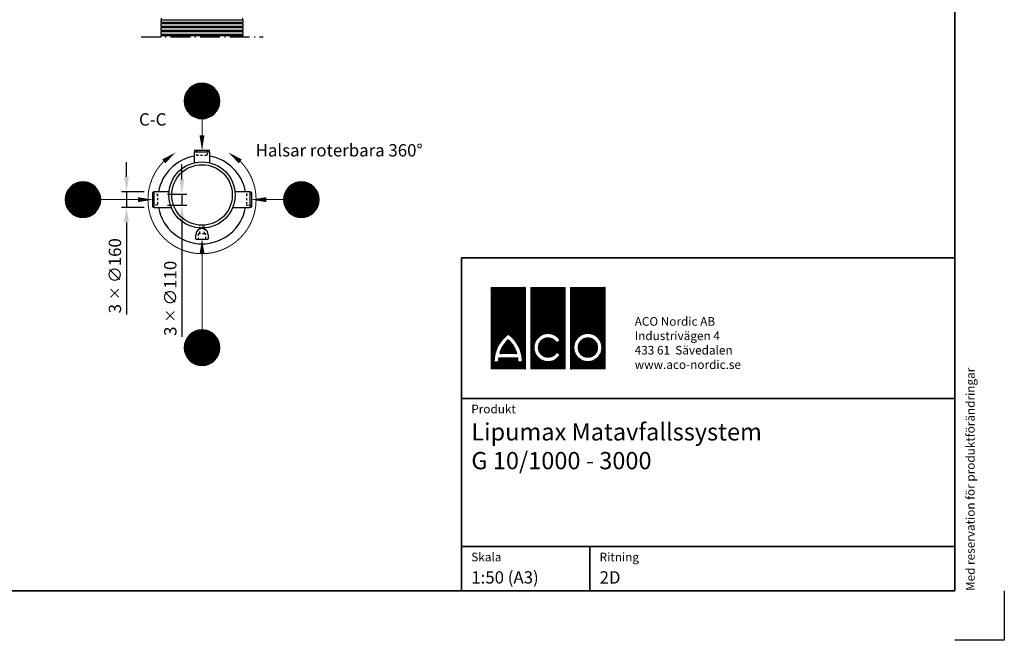
# Model space of a CAD drawing. Units: millimetres. Extents: x 0 to 21000, y 0 to 14850.
# Drawn here: x 11025 to 21000, y 0 to 6289 of the extents above; entities that cross this region are included whole.
import ezdxf
from ezdxf.enums import TextEntityAlignment as Align

# ---------------------------------------------------------------- set-up
doc = ezdxf.new("R2010")
doc.units = ezdxf.units.MM
doc.header["$LTSCALE"] = 50
doc.linetypes.add('DASHDOT4', pattern=[6, 4, -0.9, 0.2, -0.9])
doc.linetypes.add('DASHED_1', pattern=[2, 1, -1])
for name, color, linetype in [('A-------F1-', 7, 'Continuous'), ('A-------F2-', 3, 'Continuous'), ('C-------A1-', 7, 'Continuous'), ('C-------D--', 1, 'Continuous'), ('C-------E---', 3, 'Continuous'), ('C-------T1-', 4, 'Continuous'), ('C-------T2-', 1, 'Continuous'), ('C-----S1---', 3, 'DASHDOT4'), ('C-53B------', 4, 'Continuous')]:
    doc.layers.add(name, color=color, linetype=linetype)
doc.layers.add('C-------U9-', color=6, linetype='Continuous', plot=False)
doc.styles.add('Arial', font='arial.ttf')
doc.styles.add('Arial Beskrivningsbilder', font='arial.ttf', dxfattribs={"height": 5})
pattern_1 = [(45, (-151172.1565, 47212.653), (-2.24506403, 2.24506403), []), (135, (-151172.1565, 47212.653), (-2.24506403, -2.24506403), [])]

msp = doc.modelspace()

# ---------------------------------------------------------------- hatches: boundary and pattern name
at = {"layer": 'C-------A1-', "true_color": 0xff0000}
h = msp.add_hatch(dxfattribs=at)
h.set_pattern_fill('ANSI37', color=1)
h.set_pattern_definition(pattern_1)
h.paths.add_polyline_path([(16148.7, 3575.9), (15800, 3575.9), (15800, 2750), (16148.7, 2750)])
h.paths.add_polyline_path([(15974.4, 3102.6, -0.23696), (16116.7, 2822.2), (16072.9, 2822.2, 0.032324), (16070.2, 2861.7), (15878.6, 2861.7, 0.032324), (15875.8, 2822.2), (15832, 2822.2, -0.23696)], flags=16)
h.paths.add_polyline_path([(15974.4, 3045.9, -0.136992), (16061, 2905.5), (15887.8, 2905.5, -0.136992)], flags=0)
h.paths.add_polyline_path([(16552.1, 3575.9), (16203.4, 3575.9), (16203.4, 2750), (16552.1, 2750)])
h.paths.add_polyline_path([(16500.1, 3039.2), (16462.2, 3017.3, 3.664441), (16463.1, 2917.2), (16501, 2895.3, -3.685001)], flags=16)
h.paths.add_polyline_path([(16955.5, 3575.9), (16606.8, 3575.9), (16606.8, 2750), (16955.5, 2750)])
h.paths.add_polyline_path([(16923.5, 2966.5, -1), (16638.8, 2966.5, -1)], flags=16)
h.paths.add_polyline_path([(16879.7, 2966.5, -1), (16682.6, 2966.5, -1)], flags=0)
h.paths.add_polyline_path([(16879.7, 2966.5, 1), (16682.6, 2966.5, 1)], flags=0)
h.paths.add_polyline_path([(15974.4, 3045.9, 0.136992), (15887.8, 2905.5), (16061, 2905.5, 0.136992)], flags=0)
h = msp.add_hatch(dxfattribs=at)
h.set_pattern_fill('ANSI37', color=1)
h.set_pattern_definition(pattern_1)
h.paths.add_polyline_path([(15974.4, 3045.9, 0.136992), (15887.8, 2905.5), (16061, 2905.5, 0.136992)])
h.paths.add_polyline_path([(16879.7, 2966.5, 1), (16682.6, 2966.5, 1)])

# ---------------------------------------------------------------- linework, layer by layer
at = {"layer": 'A-------F1-', "lineweight": 35}
for p, q in [((20500, 14350), (20500, 500)), ((20500, 500), (975, 500))]:
    msp.add_line(p, q, dxfattribs=at)
at = {"layer": 'A-------F2-', "lineweight": 35}
for p, q in [((15500, 500), (15500, 3875.9)), ((15500, 3875.9), (20500, 3875.9)), ((20500, 3875.9), (20500, 500)), ((15500, 2450), (20500, 2450)), ((15500, 950), (20500, 950)), ((16800, 950), (16800, 500)), ((20500, 500), (15500, 500))]:
    msp.add_line(p, q, dxfattribs=at)
at = {"layer": 'C-------A1-', "color": 1, "linetype": 'Continuous', "lineweight": 0, "true_color": 0xff0000}
for p, q in [((15800, 3575.9), (15800, 2750)), ((16148.7, 3575.9), (15800, 3575.9)), ((16148.7, 2750), (16148.7, 3575.9)), ((16203.4, 3575.9), (16203.4, 2750)), ((16552.1, 3575.9), (16203.4, 3575.9)), ((16552.1, 2750), (16552.1, 3575.9)), ((16606.8, 2750), (16606.8, 3575.9)), ((16606.8, 3575.9), (16955.5, 3575.9)), ((16955.5, 3575.9), (16955.5, 2750)), ((16462.2, 3017.3), (16500.1, 3039.2)), ((16061, 2905.5), (15887.8, 2905.5)), ((16501, 2895.3), (16463.1, 2917.2)), ((15832, 2822.2), (15875.8, 2822.2)), ((15878.6, 2861.7), (16070.2, 2861.7)), ((16072.9, 2822.2), (16116.7, 2822.2)), ((15800, 2750), (16148.7, 2750)), ((16203.4, 2750), (16552.1, 2750)), ((16955.5, 2750), (16606.8, 2750))]:
    msp.add_line(p, q, dxfattribs=at)
for radius in [142.4, 98.6]:
    msp.add_circle((16781.1, 2966.5), radius, dxfattribs=at)
for centre, radius, start, end in [((16182.4, 2820.6), 350.4, 126.42357, 179.74739), ((15766.3, 2820.6), 350.4, 0.25261, 53.57643), ((16377.8, 2966.5), 142.4, 30.73092, 330), ((16182.4, 2820.6), 306.6, 132.73211, 163.93412), ((15766.3, 2820.6), 306.6, 16.06588, 47.26789), ((16377.8, 2966.5), 98.6, 31.0558, 330), ((16182.4, 2820.6), 306.6, 172.30584, 179.7113), ((15766.3, 2820.6), 306.6, 0.2887, 7.69416)]:
    msp.add_arc(centre, radius, start, end, dxfattribs=at)
at = {"layer": 'C-------D--'}
for p, q in [((12106.7, 4695.3), (12106.7, 4845.3)), ((12667.9, 4670.3), (12667.9, 4820.3)), ((12287.1, 4545.3), (12056.7, 4545.3)), ((12106.7, 4545.3), (12106.7, 4385.3)), ((12522.1, 4520.3), (12717.9, 4520.3)), ((12667.9, 4520.3), (12667.9, 4410.3)), ((12522.1, 4410.3), (12717.9, 4410.3)), ((12287.1, 4385.3), (12056.7, 4385.3)), ((12106.7, 4235.3), (12106.7, 3302.8)), ((12667.9, 4260.3), (12667.9, 3074))]:
    msp.add_line(p, q, dxfattribs=at)
for points in [[(12081.7, 4695.3), (12131.7, 4695.3), (12106.7, 4545.3)], [(12642.9, 4670.3), (12692.9, 4670.3), (12667.9, 4520.3)], [(12642.9, 4260.3), (12692.9, 4260.3), (12667.9, 4410.3)], [(12081.7, 4235.3), (12131.7, 4235.3), (12106.7, 4385.3)]]:
    msp.add_solid(points, dxfattribs=at)
at = {"layer": 'C-------E---'}
for points in [[(12603.8, 4943.3, 0, 50, 0), (12484.3, 4852.6, 0, 0, 0)], [(13140.4, 4943.3, 0, 50, 0), (13259.8, 4852.6, 0, 0, 0)]]:
    msp.add_lwpolyline(points, format="xyseb", dxfattribs=at)
at = {"layer": 'C-------E---', "linetype": 'DASHED_1', "const_width": 10}
msp.add_lwpolyline([(12484.3, 4852.6, 2.413095), (13259.6, 4852.8, 2.413095)], format="xyb", dxfattribs=at)
at = {"layer": 'C-------T2-', "color": 1, "lineweight": 9, "true_color": 0xff0000}
for p, q in [((12741.6, 5589.3), (13002.6, 5589.3)), ((12745.5, 5593.3), (12998.6, 5593.3)), ((12749.7, 5597.3), (12994.5, 5597.3)), ((12754.2, 5601.3), (12990, 5601.3)), ((12759, 5605.3), (12985.2, 5605.3)), ((12764.1, 5609.3), (12980.1, 5609.3)), ((12769.6, 5613.3), (12974.5, 5613.3)), ((12775.7, 5617.3), (12968.5, 5617.3)), ((12782.3, 5621.3), (12961.9, 5621.3)), ((12789.6, 5625.3), (12954.6, 5625.3)), ((12797.9, 5629.3), (12946.3, 5629.3)), ((12807.5, 5633.3), (12936.7, 5633.3)), ((12819, 5637.3), (12925.2, 5637.3)), ((12834.4, 5641.3), (12909.8, 5641.3)), ((12693.7, 5489.3), (13050.5, 5489.3)), ((12694.3, 5493.3), (13049.9, 5493.3)), ((12695, 5497.3), (13049.2, 5497.3)), ((12695.7, 5501.3), (13048.5, 5501.3)), ((12696.6, 5505.3), (13047.6, 5505.3)), ((12697.5, 5509.3), (13046.6, 5509.3)), ((12698.6, 5513.3), (13045.6, 5513.3)), ((12699.8, 5517.3), (13044.4, 5517.3)), ((12701, 5521.3), (13043.2, 5521.3)), ((12702.4, 5525.3), (13041.8, 5525.3)), ((12703.9, 5529.3), (13040.3, 5529.3)), ((12705.4, 5533.3), (13038.8, 5533.3)), ((12707.1, 5537.3), (13037.1, 5537.3)), ((12708.9, 5541.3), (13035.3, 5541.3)), ((12710.8, 5545.3), (13033.3, 5545.3)), ((12712.9, 5549.3), (13031.3, 5549.3)), ((12715.1, 5553.3), (13029.1, 5553.3)), ((12717.4, 5557.3), (13026.8, 5557.3)), ((12719.8, 5561.3), (13024.4, 5561.3)), ((12722.4, 5565.3), (13021.8, 5565.3)), ((12725.2, 5569.3), (13019, 5569.3)), ((12728.1, 5573.3), (13016.1, 5573.3)), ((12731.2, 5577.3), (13013, 5577.3)), ((12734.5, 5581.3), (13009.7, 5581.3)), ((12737.9, 5585.3), (13006.3, 5585.3)), ((12692.1, 5469.3), (13052, 5469.3)), ((12692.1, 5465.3), (13052.1, 5465.3)), ((12692.1, 5461.3), (13052, 5461.3)), ((12692.3, 5473.3), (13051.9, 5473.3)), ((12692.3, 5457.3), (13051.9, 5457.3)), ((12692.5, 5477.3), (13051.7, 5477.3)), ((12692.5, 5453.3), (13051.7, 5453.3)), ((12692.8, 5481.3), (13051.4, 5481.3)), ((12692.8, 5449.3), (13051.4, 5449.3)), ((12693.2, 5485.3), (13051, 5485.3)), ((12693.2, 5445.3), (13051, 5445.3)), ((12693.7, 5441.3), (13050.5, 5441.3)), ((12694.3, 5437.3), (13049.9, 5437.3)), ((12695, 5433.3), (13049.2, 5433.3)), ((12695.7, 5429.3), (13048.5, 5429.3)), ((12696.6, 5425.3), (13047.6, 5425.3)), ((12697.5, 5421.3), (13046.6, 5421.3)), ((12698.6, 5417.3), (13045.6, 5417.3)), ((12699.8, 5413.3), (13044.4, 5413.3)), ((12701, 5409.3), (13043.2, 5409.3)), ((12702.4, 5405.3), (13041.8, 5405.3)), ((12703.9, 5401.3), (13040.3, 5401.3)), ((12705.4, 5397.3), (13038.8, 5397.3)), ((12707.1, 5393.3), (13037.1, 5393.3)), ((12708.9, 5389.3), (13035.3, 5389.3)), ((12710.8, 5385.3), (13033.3, 5385.3)), ((12712.9, 5381.3), (13031.3, 5381.3)), ((12715.1, 5377.3), (13029.1, 5377.3)), ((12717.4, 5373.3), (13026.8, 5373.3)), ((12719.8, 5369.3), (13024.4, 5369.3)), ((12722.4, 5365.3), (13021.8, 5365.3)), ((12725.2, 5361.3), (13019, 5361.3)), ((12728.1, 5357.3), (13016.1, 5357.3)), ((12731.2, 5353.3), (13013, 5353.3)), ((12734.5, 5349.3), (13009.7, 5349.3)), ((12737.9, 5345.3), (13006.3, 5345.3)), ((12741.6, 5341.3), (13002.6, 5341.3)), ((12745.5, 5337.3), (12998.6, 5337.3)), ((12749.7, 5333.3), (12994.5, 5333.3)), ((12754.2, 5329.3), (12990, 5329.3)), ((12759, 5325.3), (12985.2, 5325.3)), ((12764.1, 5321.3), (12980.1, 5321.3)), ((12769.6, 5317.3), (12974.5, 5317.3)), ((12775.7, 5313.3), (12968.5, 5313.3)), ((12782.3, 5309.3), (12961.9, 5309.3)), ((12789.6, 5305.3), (12954.6, 5305.3)), ((12797.9, 5301.3), (12946.3, 5301.3)), ((12807.5, 5297.3), (12936.7, 5297.3)), ((12819, 5293.3), (12925.2, 5293.3)), ((12834.4, 5289.3), (12909.8, 5289.3)), ((11535.1, 4589.3), (11796, 4589.3)), ((11539, 4593.3), (11792.1, 4593.3)), ((11543.2, 4597.3), (11787.9, 4597.3)), ((11547.6, 4601.3), (11783.5, 4601.3)), ((11552.4, 4605.3), (11778.7, 4605.3)), ((11557.6, 4609.3), (11773.6, 4609.3)), ((11563.1, 4613.3), (11768, 4613.3)), ((11569.1, 4617.3), (11762, 4617.3)), ((11575.8, 4621.3), (11755.4, 4621.3)), ((11583.1, 4625.3), (11748, 4625.3)), ((11591.4, 4629.3), (11739.8, 4629.3)), ((11600.9, 4633.3), (11730.2, 4633.3)), ((11612.5, 4637.3), (11718.6, 4637.3)), ((11627.8, 4641.3), (11703.3, 4641.3)), ((13748.1, 4589.3), (14009.1, 4589.3)), ((13752.1, 4593.3), (14005.2, 4593.3)), ((13756.2, 4597.3), (14001, 4597.3)), ((13760.7, 4601.3), (13996.5, 4601.3)), ((13765.5, 4605.3), (13991.8, 4605.3)), ((13770.6, 4609.3), (13986.6, 4609.3)), ((13776.2, 4613.3), (13981.1, 4613.3)), ((13782.2, 4617.3), (13975, 4617.3)), ((13788.8, 4621.3), (13968.4, 4621.3)), ((13796.2, 4625.3), (13961.1, 4625.3)), ((13804.4, 4629.3), (13952.8, 4629.3)), ((13814, 4633.3), (13943.2, 4633.3)), ((13825.5, 4637.3), (13931.7, 4637.3)), ((13840.9, 4641.3), (13916.4, 4641.3)), ((11487.2, 4489.3), (11844, 4489.3)), ((11487.8, 4493.3), (11843.4, 4493.3)), ((11488.4, 4497.3), (11842.7, 4497.3)), ((11489.2, 4501.3), (11841.9, 4501.3)), ((11490.1, 4505.3), (11841.1, 4505.3)), ((11491, 4509.3), (11840.1, 4509.3)), ((11492.1, 4513.3), (11839, 4513.3)), ((11493.2, 4517.3), (11837.9, 4517.3)), ((11494.5, 4521.3), (11836.6, 4521.3)), ((11495.9, 4525.3), (11835.3, 4525.3)), ((11497.3, 4529.3), (11833.8, 4529.3)), ((11498.9, 4533.3), (11832.2, 4533.3)), ((11500.6, 4537.3), (11830.5, 4537.3)), ((11502.4, 4541.3), (11828.7, 4541.3)), ((11504.3, 4545.3), (11826.8, 4545.3)), ((11506.4, 4549.3), (11824.8, 4549.3)), ((11508.5, 4553.3), (11822.6, 4553.3)), ((11510.9, 4557.3), (11820.3, 4557.3)), ((11513.3, 4561.3), (11817.8, 4561.3)), ((11515.9, 4565.3), (11815.2, 4565.3)), ((11518.6, 4569.3), (11812.5, 4569.3)), ((11521.6, 4573.3), (11809.6, 4573.3)), ((11524.7, 4577.3), (11806.5, 4577.3)), ((11527.9, 4581.3), (11803.2, 4581.3)), ((11531.4, 4585.3), (11799.7, 4585.3)), ((13700.2, 4489.3), (14057, 4489.3)), ((13700.8, 4493.3), (14056.4, 4493.3)), ((13701.5, 4497.3), (14055.7, 4497.3)), ((13702.3, 4501.3), (14055, 4501.3)), ((13703.1, 4505.3), (14054.1, 4505.3)), ((13704.1, 4509.3), (14053.2, 4509.3)), ((13705.1, 4513.3), (14052.1, 4513.3)), ((13706.3, 4517.3), (14050.9, 4517.3)), ((13707.5, 4521.3), (14049.7, 4521.3)), ((13708.9, 4525.3), (14048.3, 4525.3)), ((13710.4, 4529.3), (14046.9, 4529.3)), ((13712, 4533.3), (14045.3, 4533.3)), ((13713.6, 4537.3), (14043.6, 4537.3)), ((13715.4, 4541.3), (14041.8, 4541.3)), ((13717.4, 4545.3), (14039.9, 4545.3)), ((13719.4, 4549.3), (14037.8, 4549.3)), ((13721.6, 4553.3), (14035.6, 4553.3)), ((13723.9, 4557.3), (14033.3, 4557.3)), ((13726.4, 4561.3), (14030.9, 4561.3)), ((13728.9, 4565.3), (14028.3, 4565.3)), ((13731.7, 4569.3), (14025.5, 4569.3)), ((13734.6, 4573.3), (14022.6, 4573.3)), ((13737.7, 4577.3), (14019.5, 4577.3)), ((13741, 4581.3), (14016.3, 4581.3)), ((13744.5, 4585.3), (14012.8, 4585.3)), ((11485.6, 4469.3), (11845.5, 4469.3)), ((11485.6, 4465.3), (11845.6, 4465.3)), ((11485.6, 4461.3), (11845.5, 4461.3)), ((11485.7, 4473.3), (11845.4, 4473.3)), ((11485.7, 4457.3), (11845.4, 4457.3)), ((11486, 4477.3), (11845.2, 4477.3)), ((11486, 4453.3), (11845.2, 4453.3)), ((11486.3, 4481.3), (11844.9, 4481.3)), ((11486.3, 4449.3), (11844.9, 4449.3)), ((11486.7, 4485.3), (11844.4, 4485.3)), ((11486.7, 4445.3), (11844.4, 4445.3)), ((11487.2, 4441.3), (11844, 4441.3)), ((11487.8, 4437.3), (11843.4, 4437.3)), ((11488.4, 4433.3), (11842.7, 4433.3)), ((11489.2, 4429.3), (11841.9, 4429.3)), ((11490.1, 4425.3), (11841.1, 4425.3)), ((11491, 4421.3), (11840.1, 4421.3)), ((11492.1, 4417.3), (11839, 4417.3)), ((11493.2, 4413.3), (11837.9, 4413.3)), ((11494.5, 4409.3), (11836.6, 4409.3)), ((11495.9, 4405.3), (11835.3, 4405.3)), ((11497.3, 4401.3), (11833.8, 4401.3)), ((11498.9, 4397.3), (11832.2, 4397.3)), ((11500.6, 4393.3), (11830.5, 4393.3)), ((11502.4, 4389.3), (11828.7, 4389.3)), ((13698.6, 4465.3), (14058.6, 4465.3)), ((13698.7, 4469.3), (14058.6, 4469.3)), ((13698.7, 4461.3), (14058.6, 4461.3)), ((13698.8, 4473.3), (14058.4, 4473.3)), ((13698.8, 4457.3), (14058.4, 4457.3)), ((13699, 4477.3), (14058.2, 4477.3)), ((13699, 4453.3), (14058.2, 4453.3)), ((13699.3, 4481.3), (14057.9, 4481.3)), ((13699.3, 4449.3), (14057.9, 4449.3)), ((13699.7, 4485.3), (14057.5, 4485.3)), ((13699.7, 4445.3), (14057.5, 4445.3)), ((13700.2, 4441.3), (14057, 4441.3)), ((13700.8, 4437.3), (14056.4, 4437.3)), ((13701.5, 4433.3), (14055.7, 4433.3)), ((13702.3, 4429.3), (14055, 4429.3)), ((13703.1, 4425.3), (14054.1, 4425.3)), ((13704.1, 4421.3), (14053.2, 4421.3)), ((13705.1, 4417.3), (14052.1, 4417.3)), ((13706.3, 4413.3), (14050.9, 4413.3)), ((13707.5, 4409.3), (14049.7, 4409.3)), ((13708.9, 4405.3), (14048.3, 4405.3)), ((13710.4, 4401.3), (14046.9, 4401.3)), ((13712, 4397.3), (14045.3, 4397.3)), ((13713.6, 4393.3), (14043.6, 4393.3)), ((13715.4, 4389.3), (14041.8, 4389.3)), ((11504.3, 4385.3), (11826.8, 4385.3)), ((11506.4, 4381.3), (11824.8, 4381.3)), ((11508.5, 4377.3), (11822.6, 4377.3)), ((11510.9, 4373.3), (11820.3, 4373.3)), ((11513.3, 4369.3), (11817.8, 4369.3)), ((11515.9, 4365.3), (11815.2, 4365.3)), ((11518.6, 4361.3), (11812.5, 4361.3)), ((11521.6, 4357.3), (11809.6, 4357.3)), ((11524.7, 4353.3), (11806.5, 4353.3)), ((11527.9, 4349.3), (11803.2, 4349.3)), ((11531.4, 4345.3), (11799.7, 4345.3)), ((11535.1, 4341.3), (11796, 4341.3)), ((11539, 4337.3), (11792.1, 4337.3)), ((11543.2, 4333.3), (11787.9, 4333.3)), ((11547.6, 4329.3), (11783.5, 4329.3)), ((11552.4, 4325.3), (11778.7, 4325.3)), ((11557.6, 4321.3), (11773.6, 4321.3)), ((11563.1, 4317.3), (11768, 4317.3)), ((11569.1, 4313.3), (11762, 4313.3)), ((11575.8, 4309.3), (11755.4, 4309.3)), ((11583.1, 4305.3), (11748, 4305.3)), ((11591.4, 4301.3), (11739.8, 4301.3)), ((11600.9, 4297.3), (11730.2, 4297.3)), ((11612.5, 4293.3), (11718.6, 4293.3)), ((11627.8, 4289.3), (11703.3, 4289.3)), ((13717.4, 4385.3), (14039.9, 4385.3)), ((13719.4, 4381.3), (14037.8, 4381.3)), ((13721.6, 4377.3), (14035.6, 4377.3)), ((13723.9, 4373.3), (14033.3, 4373.3)), ((13726.4, 4369.3), (14030.9, 4369.3)), ((13728.9, 4365.3), (14028.3, 4365.3)), ((13731.7, 4361.3), (14025.5, 4361.3)), ((13734.6, 4357.3), (14022.6, 4357.3)), ((13737.7, 4353.3), (14019.5, 4353.3)), ((13741, 4349.3), (14016.3, 4349.3)), ((13744.5, 4345.3), (14012.8, 4345.3)), ((13748.1, 4341.3), (14009.1, 4341.3)), ((13752.1, 4337.3), (14005.2, 4337.3)), ((13756.2, 4333.3), (14001, 4333.3)), ((13760.7, 4329.3), (13996.5, 4329.3)), ((13765.5, 4325.3), (13991.8, 4325.3)), ((13770.6, 4321.3), (13986.6, 4321.3)), ((13776.2, 4317.3), (13981.1, 4317.3)), ((13782.2, 4313.3), (13975, 4313.3)), ((13788.8, 4309.3), (13968.4, 4309.3)), ((13796.2, 4305.3), (13961.1, 4305.3)), ((13804.4, 4301.3), (13952.8, 4301.3)), ((13814, 4297.3), (13943.2, 4297.3)), ((13825.5, 4293.3), (13931.7, 4293.3)), ((13840.9, 4289.3), (13916.4, 4289.3)), ((12745.8, 3093.3), (12998.9, 3093.3)), ((12750, 3097.3), (12994.8, 3097.3)), ((12754.5, 3101.3), (12990.3, 3101.3)), ((12759.2, 3105.3), (12985.5, 3105.3)), ((12764.4, 3109.3), (12980.4, 3109.3)), ((12769.9, 3113.3), (12974.8, 3113.3)), ((12776, 3117.3), (12968.8, 3117.3)), ((12782.6, 3121.3), (12962.2, 3121.3)), ((12789.9, 3125.3), (12954.8, 3125.3)), ((12798.2, 3129.3), (12946.6, 3129.3)), ((12807.8, 3133.3), (12937, 3133.3)), ((12819.3, 3137.3), (12925.4, 3137.3)), ((12834.6, 3141.3), (12910.1, 3141.3)), ((12694.6, 2993.3), (13050.2, 2993.3)), ((12695.3, 2997.3), (13049.5, 2997.3)), ((12696, 3001.3), (13048.7, 3001.3)), ((12696.9, 3005.3), (13047.9, 3005.3)), ((12697.8, 3009.3), (13046.9, 3009.3)), ((12698.9, 3013.3), (13045.9, 3013.3)), ((12700.1, 3017.3), (13044.7, 3017.3)), ((12701.3, 3021.3), (13043.5, 3021.3)), ((12702.7, 3025.3), (13042.1, 3025.3)), ((12704.1, 3029.3), (13040.6, 3029.3)), ((12705.7, 3033.3), (13039, 3033.3)), ((12707.4, 3037.3), (13037.4, 3037.3)), ((12709.2, 3041.3), (13035.6, 3041.3)), ((12711.1, 3045.3), (13033.6, 3045.3)), ((12713.2, 3049.3), (13031.6, 3049.3)), ((12715.4, 3053.3), (13029.4, 3053.3)), ((12717.7, 3057.3), (13027.1, 3057.3)), ((12720.1, 3061.3), (13024.6, 3061.3)), ((12722.7, 3065.3), (13022, 3065.3)), ((12725.5, 3069.3), (13019.3, 3069.3)), ((12728.4, 3073.3), (13016.4, 3073.3)), ((12731.5, 3077.3), (13013.3, 3077.3)), ((12734.7, 3081.3), (13010, 3081.3)), ((12738.2, 3085.3), (13006.5, 3085.3)), ((12741.9, 3089.3), (13002.9, 3089.3)), ((12692.4, 2969.3), (13052.3, 2969.3)), ((12692.4, 2965.3), (13052.4, 2965.3)), ((12692.4, 2961.3), (13052.3, 2961.3)), ((12692.6, 2973.3), (13052.2, 2973.3)), ((12692.6, 2957.3), (13052.2, 2957.3)), ((12692.8, 2977.3), (13052, 2977.3)), ((12692.8, 2953.3), (13052, 2953.3)), ((12693.1, 2981.3), (13051.7, 2981.3)), ((12693.1, 2949.3), (13051.7, 2949.3)), ((12693.5, 2985.3), (13051.3, 2985.3)), ((12693.5, 2945.3), (13051.3, 2945.3)), ((12694, 2989.3), (13050.8, 2989.3)), ((12694, 2941.3), (13050.8, 2941.3)), ((12694.6, 2937.3), (13050.2, 2937.3)), ((12695.3, 2933.3), (13049.5, 2933.3)), ((12696, 2929.3), (13048.7, 2929.3)), ((12696.9, 2925.3), (13047.9, 2925.3)), ((12697.8, 2921.3), (13046.9, 2921.3)), ((12698.9, 2917.3), (13045.9, 2917.3)), ((12700.1, 2913.3), (13044.7, 2913.3)), ((12701.3, 2909.3), (13043.5, 2909.3)), ((12702.7, 2905.3), (13042.1, 2905.3)), ((12704.1, 2901.3), (13040.6, 2901.3)), ((12705.7, 2897.3), (13039, 2897.3)), ((12707.4, 2893.3), (13037.4, 2893.3)), ((12709.2, 2889.3), (13035.6, 2889.3)), ((12711.1, 2885.3), (13033.6, 2885.3)), ((12713.2, 2881.3), (13031.6, 2881.3)), ((12715.4, 2877.3), (13029.4, 2877.3)), ((12717.7, 2873.3), (13027.1, 2873.3)), ((12720.1, 2869.3), (13024.6, 2869.3)), ((12722.7, 2865.3), (13022, 2865.3)), ((12725.5, 2861.3), (13019.3, 2861.3)), ((12728.4, 2857.3), (13016.4, 2857.3)), ((12731.5, 2853.3), (13013.3, 2853.3)), ((12734.7, 2849.3), (13010, 2849.3)), ((12738.2, 2845.3), (13006.5, 2845.3)), ((12741.9, 2841.3), (13002.9, 2841.3)), ((12745.8, 2837.3), (12998.9, 2837.3)), ((12750, 2833.3), (12994.8, 2833.3)), ((12754.5, 2829.3), (12990.3, 2829.3)), ((12759.2, 2825.3), (12985.5, 2825.3)), ((12764.4, 2821.3), (12980.4, 2821.3)), ((12769.9, 2817.3), (12974.8, 2817.3)), ((12776, 2813.3), (12968.8, 2813.3)), ((12782.6, 2809.3), (12962.2, 2809.3)), ((12789.9, 2805.3), (12954.8, 2805.3)), ((12798.2, 2801.3), (12946.6, 2801.3)), ((12807.8, 2797.3), (12937, 2797.3)), ((12819.3, 2793.3), (12925.4, 2793.3)), ((12834.6, 2789.3), (12910.1, 2789.3))]:
    msp.add_line(p, q, dxfattribs=at)
at = {"layer": 'C-------T2-', "lineweight": 9}
for p, q in [((12872.1, 5285.3), (12872.1, 4985.3)), ((11845.6, 4465.3), (12352.1, 4465.3)), ((13698.6, 4465.3), (13392.1, 4465.3)), ((12872.4, 3145.3), (12872.4, 4045.3))]:
    msp.add_line(p, q, dxfattribs=at)
at = {"layer": 'C-------T2-'}
for points, format in [([(12872.1, 5285.3), (12872.1, 5285.3, 1), (12872.1, 5645.3), (12872.1, 5645.3, 1), (12872.1, 5285.3, 5.027339)], "xyb"), ([(12872.1, 5115.3, 50, 0, 0), (12872.1, 4965.3, 0, 0, 0)], "xyseb"), ([(11665.6, 4285.3), (11665.6, 4285.3, 1), (11665.6, 4645.3), (11665.6, 4645.3, 1), (11665.6, 4285.3, 5.027339)], "xyb"), ([(13878.6, 4285.3), (13878.6, 4285.3, 1), (13878.6, 4645.3), (13878.6, 4645.3, 1), (13878.6, 4285.3, 5.027339)], "xyb"), ([(12222.1, 4465.3, 50, 0, 0), (12372.1, 4465.3, 0, 0, 0)], "xyseb"), ([(13522.1, 4465.3, 50, 0, 0), (13372.1, 4465.3, 0, 0, 0)], "xyseb"), ([(12872.4, 3915.3, 50, 0, 0), (12872.4, 4065.3, 0, 0, 0)], "xyseb"), ([(12872.4, 2785.3), (12872.4, 2785.3, 1), (12872.4, 3145.3), (12872.4, 3145.3, 1), (12872.4, 2785.3, 5.027339)], "xyb")]:
    msp.add_lwpolyline(points, format=format, dxfattribs=at)
at = {"layer": 'C-------U9-'}
for p, q in [((21000, 500), (21000, 0)), ((21000, 0), (20500, 0))]:
    msp.add_line(p, q, dxfattribs=at)
at = {"layer": 'C-----S1---'}
msp.add_line((12254.1, 6116.2), (13490.1, 6116.2), dxfattribs=at)
at = {"layer": 'C-53B------'}
for p, q in [((12457.9, 6288.8), (13286.2, 6288.8)), ((12454.1, 6283.2), (12454.1, 6269.3)), ((12454.1, 6243.2), (12454.1, 6229.3)), ((12454.1, 6203.2), (12454.1, 6189.3)), ((12457.9, 6263.7), (13286.2, 6263.7)), ((12457.9, 6248.8), (13286.2, 6248.8)), ((12457.9, 6223.7), (13286.2, 6223.7)), ((12457.9, 6208.8), (13286.2, 6208.8)), ((13290.1, 6269.3), (13290.1, 6283.2)), ((13290.1, 6229.3), (13290.1, 6243.2)), ((13290.1, 6189.3), (13290.1, 6203.2)), ((12454.1, 6163.2), (12454.1, 6149.3)), ((12454.1, 6123.2), (12454.1, 6116.2)), ((12457.9, 6183.7), (13286.2, 6183.7)), ((12457.9, 6168.8), (13286.2, 6168.8)), ((12457.9, 6143.7), (13286.2, 6143.7)), ((12457.9, 6128.8), (13286.2, 6128.8)), ((13290.1, 6149.3), (13290.1, 6163.2)), ((13290.1, 6116.2), (13290.1, 6123.2)), ((12792.1, 4950.3), (12792.1, 4837.9)), ((12792.1, 4950.3), (12952.1, 4950.3)), ((12795.1, 4962.3), (12795.1, 4950.3)), ((12798.1, 4965.3), (12946.1, 4965.3)), ((12949.1, 4950.3), (12949.1, 4962.3)), ((12952.1, 4837.9), (12952.1, 4950.3)), ((12372.1, 4391.3), (12372.1, 4539.3)), ((12387.1, 4542.3), (12375.1, 4542.3)), ((12538.7, 4545.3), (12387.1, 4545.3)), ((12387.1, 4385.3), (12387.1, 4545.3)), ((13357.1, 4545.3), (13205.5, 4545.3)), ((13357.1, 4545.3), (13357.1, 4385.3)), ((13369.1, 4542.3), (13357.1, 4542.3)), ((13372.1, 4539.3), (13372.1, 4391.3)), ((12375.1, 4388.3), (12387.1, 4388.3)), ((12387.1, 4385.3), (12562.2, 4385.3)), ((13182, 4385.3), (13357.1, 4385.3)), ((13357.1, 4388.3), (13369.1, 4388.3)), ((12809.9, 4068.3), (12809.6, 4110.1)), ((12934.6, 4110.1), (12934.9, 4068.3)), ((12812.9, 4065.3), (12931.9, 4065.3))]:
    msp.add_line(p, q, dxfattribs=at)
at = {"layer": 'C-53B------', "linetype": 'DASHED_1', "ltscale": 0.4}
msp.add_line((12897.1, 4120.3), (12847.1, 4120.3), dxfattribs=at)
for points in [[(12817.1, 4965.3), (12817.1, 4915.3), (12927.1, 4915.3), (12927.1, 4965.3)], [(12372.1, 4520.3), (12422.1, 4520.3), (12422.1, 4410.3), (12372.1, 4410.3)], [(13372.1, 4520.3), (13322.1, 4520.3), (13322.1, 4410.3), (13372.1, 4410.3)]]:
    msp.add_lwpolyline(points, dxfattribs=at)
msp.add_lwpolyline([(12912.6, 4065.3, -0.41421), (12909.6, 4068.3), (12909.6, 4117.3, 0.414214), (12906.6, 4120.3), (12897.1, 4120.3), (12897.1, 4182.3, 0.414214), (12894.1, 4185.3), (12850.1, 4185.3, 0.414214), (12847.1, 4182.3), (12847.1, 4120.3), (12837.6, 4120.3, 0.414214), (12834.6, 4117.3), (12834.6, 4068.3, -0.41421), (12831.6, 4065.3, 160295.113057)], format="xyb", dxfattribs=at)
at = {"layer": 'C-53B------'}
for radius in [335, 307]:
    msp.add_circle((12872.1, 4512.6), radius, dxfattribs=at)
for centre, radius, start, end in [((12460.1, 6283.2), 6, 110.92483, 180), ((12455.1, 6296.2), 8, 290.92483, 69.07517), ((13289.1, 6296.2), 8, 110.92483, 249.07517), ((13284.1, 6283.2), 6, 0, 69.07517), ((12460.1, 6269.3), 6, 180, 249.07517), ((12460.1, 6243.2), 6, 110.92483, 180), ((12460.1, 6229.3), 6, 180, 249.07517), ((12460.1, 6203.2), 6, 110.92483, 180), ((12460.1, 6189.3), 6, 180, 249.07517), ((12455.1, 6256.2), 8, 290.92483, 69.07517), ((12455.1, 6216.2), 8, 290.92483, 69.07517), ((13289.1, 6256.2), 8, 110.92483, 249.07517), ((13289.1, 6216.2), 8, 110.92483, 249.07517), ((13284.1, 6269.3), 6, 290.92483, 0), ((13284.1, 6243.2), 6, 0, 69.07517), ((13284.1, 6229.3), 6, 290.92483, 0), ((13284.1, 6203.2), 6, 0, 69.07517), ((13284.1, 6189.3), 6, 290.92483, 0), ((12460.1, 6163.2), 6, 110.92483, 180), ((12460.1, 6149.3), 6, 180, 249.07517), ((12460.1, 6123.2), 6, 110.92483, 180), ((12455.1, 6176.2), 8, 290.92483, 69.07517), ((12455.1, 6136.2), 8, 290.92483, 69.07517), ((13289.1, 6176.2), 8, 110.92483, 249.07517), ((13289.1, 6136.2), 8, 110.92483, 249.07517), ((13284.1, 6163.2), 6, 0, 69.07517), ((13284.1, 6149.3), 6, 290.92483, 0), ((13284.1, 6123.2), 6, 0, 69.07517), ((12872.1, 4465.3), 448, 100.28656, 169.71344), ((12798.1, 4962.3), 3, 90, 180), ((12946.1, 4962.3), 3, 0, 90), ((12872.1, 4465.3), 448, 10.28656, 79.71344), ((12375.1, 4539.3), 3, 90, 180), ((13369.1, 4539.3), 3, 0, 90), ((12375.1, 4391.3), 3, 180, 270), ((13369.1, 4391.3), 3, 270, 0), ((12872.1, 4465.3), 448, 190.28656, 349.71344), ((12872.1, 4110.1), 62.5, 360, 180.00815), ((12812.9, 4068.3), 3, 180, 270), ((12931.9, 4068.3), 3, 270, 0)]:
    msp.add_arc(centre, radius, start, end, dxfattribs=at)

# ---------------------------------------------------------------- texts
at = {"layer": 'C-------A1-', "color": 4, "style": 'Arial'}
msp.add_text('Med reservation för produktförändringar', height=87.5, rotation=90, dxfattribs=at).set_placement((20700, 500))
for s, p in [('Produkt', (15600, 2300)), ('Skala', (15600, 800)), ('Ritning', (16900, 800))]:
    msp.add_text(s, height=87.5, dxfattribs=at).set_placement(p)
at = {"layer": 'C-------A1-', "color": 1, "style": 'Arial'}
for s, p in [('1:50 (A3)', (15600, 700)), ('2D', (16900, 700))]:
    msp.add_text(s, height=125, dxfattribs=at).set_placement(p, align=Align.TOP_LEFT)
for s, insert, char_height, attachment_point in [('ACO Nordic AB\\PIndustrivägen 4\\P433 61  Sävedalen\\Pwww.aco-nordic.se', (17255.5, 2750), 87.5, 7), ('Lipumax Matavfallssystem\\PG 10/1000 - 3000', (15600, 2200), 175, 1)]:
    msp.add_mtext_dynamic_manual_height_columns(s, width=4950, gutter_width=875, heights=[0], dxfattribs=dict(at, insert=insert, char_height=char_height, attachment_point=attachment_point))
at = {"layer": 'C-------D--', "char_height": 125, "attachment_point": 5, "rotation": 90, "style": 'Arial'}
for s, insert in [('\\A1;3 {\\H0.83333x;×\\C0; }∅160', (11989.4, 3694)), ('\\A1;3 {\\H0.83333x;×\\C0; }∅110', (12550.6, 3465.3))]:
    msp.add_mtext(s, dxfattribs=dict(at, insert=insert))
at = {"layer": 'C-------T1-', "color": 3, "style": 'Arial Beskrivningsbilder'}
msp.add_text('C-C', height=125, dxfattribs=at).set_placement((12372.1, 5277.8), align=Align.MIDDLE_CENTER)
at = {"layer": 'C-------T1-', "color": 1, "style": 'Arial Beskrivningsbilder'}
msp.add_text('Halsar roterbara 360%%D ', height=125, dxfattribs=at).set_placement((14280.7, 4965.3), align=Align.MIDDLE_CENTER)
at = {"layer": 'C-------T2-', "color": 7, "style": 'Arial'}
for s, p in [('G', (12872.1, 5465.3)), ('G', (11665.6, 4465.3)), ('G', (13878.6, 4465.3)), ('H', (12872.4, 2965.3))]:
    msp.add_text(s, height=175, dxfattribs=at).set_placement(p, align=Align.MIDDLE_CENTER)

doc.saveas('drawing.dxf')
